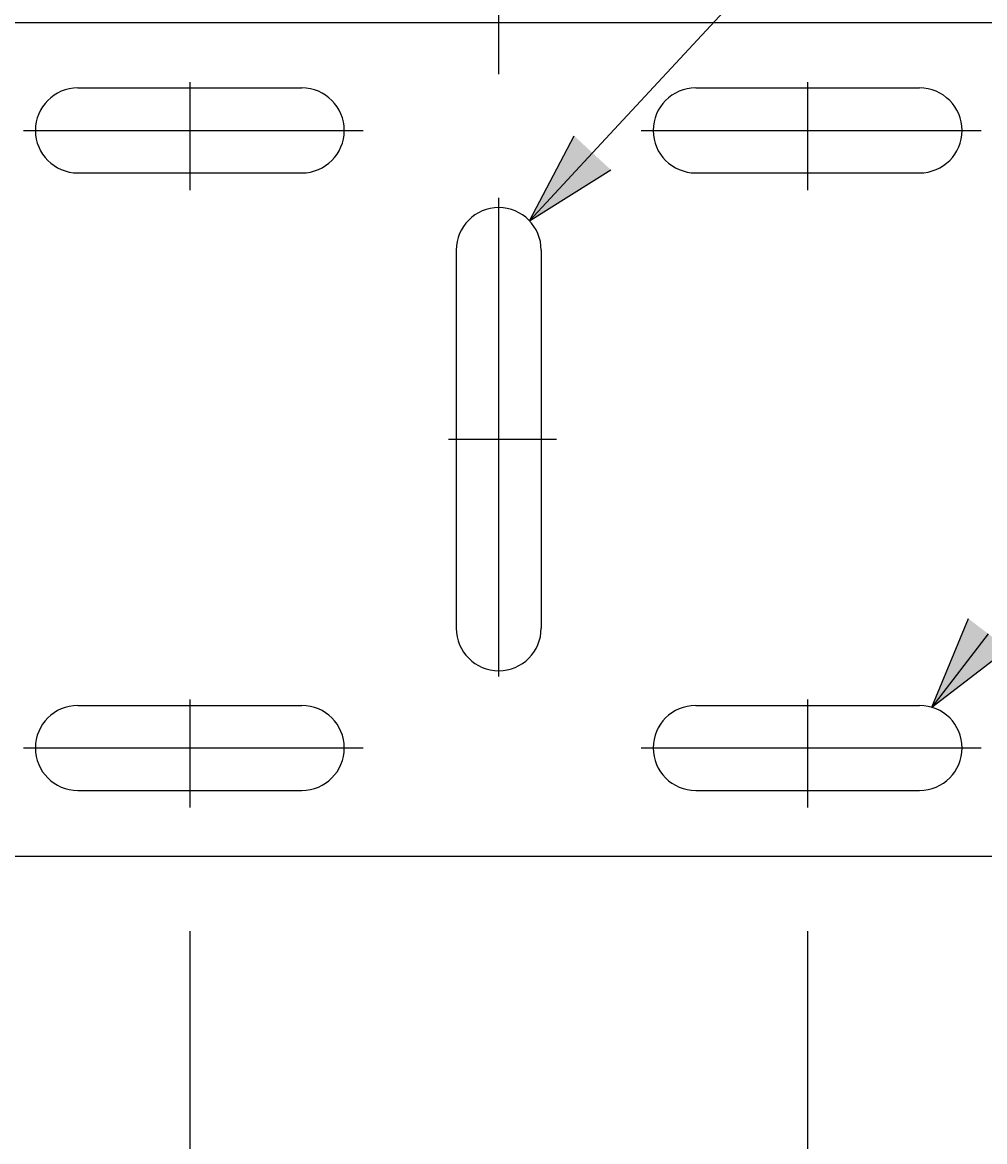
# Model space of a CAD drawing. Extents: x 0 to 749, y 7 to 1100.
# Drawn here: x 246 to 309, y 240 to 313 of the extents above; entities that cross this region are included whole.
import ezdxf
from ezdxf.enums import TextEntityAlignment as Align

# ---------------------------------------------------------------- set-up
doc = ezdxf.new("R2010")
doc.units = 0
doc.header["$LTSCALE"] = 32
doc.header["$MEASUREMENT"] = 0
doc.linetypes.add('CENTER', pattern=[2, 1.25, -0.25, 0.25, -0.25])
doc.layers.get('0').update_dxf_attribs({"linetype": 'CONTINUOUS'})
doc.layers.add('CENTER', color=1, linetype='CENTER')
doc.layers.add('SCALE', color=4, linetype='CONTINUOUS')
doc.styles.get("Standard").update_dxf_attribs({"font": 'SIMPLEX', "height": 8.8})
doc.dimstyles.get("Standard").update_dxf_attribs({"dimtxt": 0.18, "dimasz": 0.18, "dimexe": 0.18, "dimexo": 0.0625, "dimgap": 0.09, "dimtad": 0, "dimtih": 1, "dimtoh": 1, "dimdec": 3, "dimzin": 0, "dimdsep": 46, "dimtxsty": 'Standard', "dimcen": 0.09, "dimadec": 0, "dimazin": 0, "dimtfac": 1, "dimtdec": 3, "dimtofl": 0, "dimtmove": 2, "dimatfit": 3, "dimfxl": 0, "dimtolj": 1, "dimtzin": 0, "dimarcsym": 0})

# ---------------------------------------------------------------- blocks, each defined once
blk = doc.blocks.new('YAZ1', base_point=(184, 133))
for p, q in [((184, 133), (183, 133.267949)), ((184, 133), (183, 132.732051)), ((183, 133), (184, 133))]:
    blk.add_line(p, q)
blk = doc.blocks.new('YAZ3', base_point=(184, 133))
blk.add_solid([(184, 133), (183, 133.267949), (183, 132.732051)])
blk.add_blockref('YAZ1', (184, 133))
blk = doc.blocks.new('*D24')
at = {"color": 0, "linetype": 'ByBlock'}
for p, q in [((322.854, 355.927), (411.277, 355.927)), ((407.277, 349.927), (407.277, 229.927)), ((314.466, 223.927), (411.277, 223.927))]:
    blk.add_line(p, q, dxfattribs=at)
at = {"color": 0, "linetype": 'ByBlock', "xscale": 6, "yscale": 6, "zscale": 6}
for p, rotation in [((407.277, 355.927), 90), ((407.277, 223.927), 270)]:
    blk.add_blockref('YAZ3', p, dxfattribs=dict(at, rotation=rotation))
at = {"color": 0, "linetype": 'ByBlock'}
blk.add_text('132', height=8.8, rotation=90, dxfattribs=at).set_placement((398.477, 289.927), align=Align.MIDDLE_CENTER)
blk = doc.blocks.new('*D22')
at = {"color": 0, "linetype": 'ByBlock'}
for p, q in [((802.636, 235.27), (802.636, 282.671)), ((902.636, 235.27), (902.636, 282.671)), ((808.636, 278.671), (896.636, 278.671))]:
    blk.add_line(p, q, dxfattribs=at)
at = {"color": 0, "linetype": 'ByBlock', "xscale": 6, "yscale": 6, "zscale": 6, "rotation": 180}
blk.add_blockref('YAZ3', (802.636, 278.671), dxfattribs=at)
at = {"color": 0, "linetype": 'ByBlock', "xscale": 6, "yscale": 6, "zscale": 6}
blk.add_blockref('YAZ3', (902.636, 278.671), dxfattribs=at)
at = {"color": 0, "linetype": 'ByBlock'}
blk.add_text('100', height=8.8, dxfattribs=at).set_placement((852.636, 287.471), align=Align.MIDDLE_CENTER)
blk = doc.blocks.new('*D19')
at = {"color": 0, "linetype": 'ByBlock'}
for p, q in [((852.636, 179.769), (852.636, 111.605)), ((882.636, 179.769), (882.636, 111.605)), ((858.636, 115.605), (876.636, 115.605))]:
    blk.add_line(p, q, dxfattribs=at)
at = {"color": 0, "linetype": 'ByBlock', "xscale": 6, "yscale": 6, "zscale": 6, "rotation": 180}
blk.add_blockref('YAZ3', (852.636, 115.605), dxfattribs=at)
at = {"color": 0, "linetype": 'ByBlock', "xscale": 6, "yscale": 6, "zscale": 6}
blk.add_blockref('YAZ3', (882.636, 115.605), dxfattribs=at)
at = {"color": 0, "linetype": 'ByBlock'}
blk.add_text('30', height=8.8, dxfattribs=at).set_placement((867.636, 124.405), align=Align.MIDDLE_CENTER)
blk = doc.blocks.new('*D18')
at = {"color": 0, "linetype": 'ByBlock'}
for p, q in [((882.636, 179.769), (882.636, 111.605)), ((922.636, 179.769), (922.636, 111.605)), ((888.636, 115.605), (916.636, 115.605))]:
    blk.add_line(p, q, dxfattribs=at)
at = {"color": 0, "linetype": 'ByBlock', "xscale": 6, "yscale": 6, "zscale": 6, "rotation": 180}
blk.add_blockref('YAZ3', (882.636, 115.605), dxfattribs=at)
at = {"color": 0, "linetype": 'ByBlock', "xscale": 6, "yscale": 6, "zscale": 6}
blk.add_blockref('YAZ3', (922.636, 115.605), dxfattribs=at)
at = {"color": 0, "linetype": 'ByBlock'}
blk.add_text('40', height=8.8, dxfattribs=at).set_placement((902.636, 124.405), align=Align.MIDDLE_CENTER)
blk = doc.blocks.new('*D17')
at = {"color": 0, "linetype": 'ByBlock'}
for p, q in [((761.636, 176.633), (761.636, 87.617)), ((943.636, 176.633), (943.636, 87.617)), ((767.636, 91.617), (937.636, 91.617))]:
    blk.add_line(p, q, dxfattribs=at)
at = {"color": 0, "linetype": 'ByBlock', "xscale": 6, "yscale": 6, "zscale": 6, "rotation": 180}
blk.add_blockref('YAZ3', (761.636, 91.617), dxfattribs=at)
at = {"color": 0, "linetype": 'ByBlock', "xscale": 6, "yscale": 6, "zscale": 6}
blk.add_blockref('YAZ3', (943.636, 91.617), dxfattribs=at)
at = {"color": 0, "linetype": 'ByBlock'}
blk.add_text('182', height=8.8, dxfattribs=at).set_placement((852.636, 100.417), align=Align.MIDDLE_CENTER)
blk = doc.blocks.new('*D12')
at = {"color": 0, "linetype": 'ByBlock'}
for p, q in [((757.636, 239.633), (757.636, 302.022)), ((947.636, 239.633), (947.636, 302.022)), ((763.636, 298.022), (941.636, 298.022))]:
    blk.add_line(p, q, dxfattribs=at)
at = {"color": 0, "linetype": 'ByBlock', "xscale": 6, "yscale": 6, "zscale": 6, "rotation": 180}
blk.add_blockref('YAZ3', (757.636, 298.022), dxfattribs=at)
at = {"color": 0, "linetype": 'ByBlock', "xscale": 6, "yscale": 6, "zscale": 6}
blk.add_blockref('YAZ3', (947.636, 298.022), dxfattribs=at)
at = {"color": 0, "linetype": 'ByBlock'}
blk.add_text('190', height=8.8, dxfattribs=at).set_placement((852.636, 306.822), align=Align.MIDDLE_CENTER)

msp = doc.modelspace()

# ---------------------------------------------------------------- linework, layer by layer
for p, q in [((136.0837, 312.5118), (318.0837, 312.5118)), ((249.8337, 308.2618), (264.3337, 308.2618)), ((289.8337, 308.2618), (304.3337, 308.2618)), ((249.8337, 302.7618), (264.3337, 302.7618)), ((289.8337, 302.7618), (304.3337, 302.7618)), ((274.3337, 297.7618), (274.3337, 273.2618)), ((279.8337, 297.7618), (279.8337, 273.2618)), ((249.8337, 268.2618), (264.3337, 268.2618)), ((289.8337, 268.2618), (304.3337, 268.2618)), ((249.8337, 262.7618), (264.3337, 262.7618)), ((289.8337, 262.7618), (304.3337, 262.7618)), ((136.0837, 258.5118), (318.0837, 258.5118))]:
    msp.add_line(p, q)
for centre, start, end in [((249.8337, 305.5118), 90, 270), ((264.3337, 305.5118), 270, 90), ((289.8337, 305.5118), 90, 270), ((304.3337, 305.5118), 270, 90), ((277.0837, 297.7618), 0, 180), ((277.0837, 273.2618), 180, 0), ((249.8337, 265.5118), 90, 270), ((264.3337, 265.5118), 270, 90), ((289.8337, 265.5118), 90, 270), ((304.3337, 265.5118), 270, 90)]:
    msp.add_arc(centre, 2.75, start, end)
at = {"layer": 'CENTER'}
for p, q in [((257.0837, 308.6483), (257.0837, 301.6483)), ((297.0837, 308.6483), (297.0837, 301.6483)), ((246.3138, 305.5118), (268.3138, 305.5118)), ((286.3138, 305.5118), (308.3138, 305.5118)), ((277.0837, 270.1492), (277.0837, 301.1492)), ((273.8311, 285.5118), (280.8311, 285.5118)), ((257.0837, 268.6483), (257.0837, 261.6483)), ((297.0837, 268.6483), (297.0837, 261.6483)), ((246.3138, 265.5118), (268.3138, 265.5118)), ((286.3138, 265.5118), (308.3138, 265.5118))]:
    msp.add_line(p, q, dxfattribs=at)
at = {"layer": 'SCALE'}
msp.add_line((283.1531, 304.0598), (346.0874, 371.9006), dxfattribs=at)

# ---------------------------------------------------------------- block references
at = {"layer": 'SCALE', "xscale": 6, "yscale": 6, "zscale": 6}
for p, rotation in [((279.0725, 299.6611), 227.1486800067578), ((305.1187, 268.1474), 232.5681577232947)]:
    msp.add_blockref('YAZ3', p, dxfattribs=dict(at, rotation=rotation))

# ---------------------------------------------------------------- dimensions: what is measured, and where the dimension line sits
at = {"layer": 'SCALE'}
for base, p1, p2, text, picture, middle in [((322.0837, 371.9006), (132.0837, 305.5118), (322.0837, 305.5118), '190', '*D12', (227.0837, 380.7006)), ((277.0837, 352.5497), (177.0837, 301.1492), (277.0837, 301.1492), '100', '*D22', (227.0837, 361.3497)), ((257.0837, 189.4839), (227.0837, 261.6483), (257.0837, 261.6483), '30', '*D19', (242.0837, 198.2839)), ((297.0837, 189.4839), (257.0837, 261.6483), (297.0837, 261.6483), '40', '*D18', (277.0837, 198.2839)), ((318.0837, 165.4959), (136.0837, 258.5118), (318.0837, 258.5118), '182', '*D17', (227.0837, 174.2959))]:
    dim = msp.add_linear_dim(base=base, p1=p1, p2=p2, text=text, dimstyle='Standard', dxfattribs=at)
    dim.commit()
    dim.dimension.update_dxf_attribs({"geometry": picture, "text_midpoint": middle, "insert": (-625.5519, 73.8791)})
dim = msp.add_linear_dim(base=(368.5734, 209.2118), p1=(276.1504, 341.2117), p2=(267.762, 209.2118), angle=90, text='132', dimstyle='Standard', dxfattribs=at)
dim.commit()
dim.dimension.update_dxf_attribs({"geometry": '*D24', "text_midpoint": (359.7734, 275.2117), "insert": (-38.704, -14.7153)})

doc.saveas('drawing.dxf')
